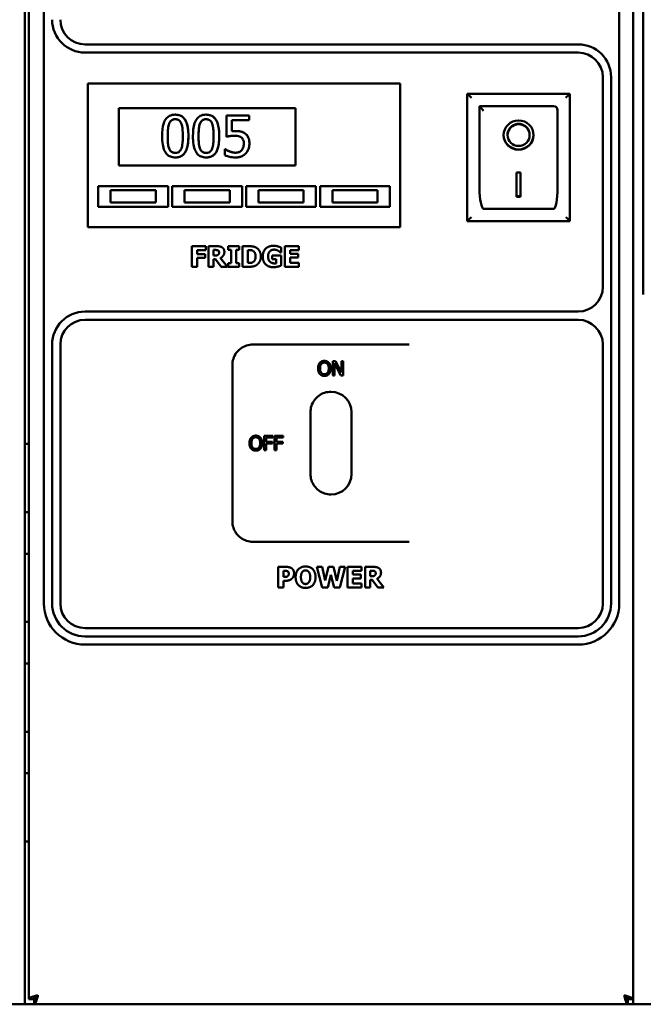
# Model space of a CAD drawing. Units: millimetres. Extents: x 65 to 53553, y -4385 to 4100.
# Drawn here: x 1373 to 1525, y 1402 to 1641 of the extents above; entities that cross this region are included whole.
import ezdxf

# ---------------------------------------------------------------- set-up
doc = ezdxf.new("R2010")
doc.units = ezdxf.units.MM
doc.header["$LTSCALE"] = 20
doc.layers.add('Visible (ISO)', color=7, linetype='Continuous', lineweight=50)

msp = doc.modelspace()

# ---------------------------------------------------------------- linework, layer by layer
at = {"layer": 'Visible (ISO)'}
for p, q in [((1374.068, 1401.789), (1374.068, 1868.789)), ((1522.061, 1868.789), (1522.061, 1401.789)), ((1375.061, 1865.589), (1375.061, 1403.06)), ((1378.711, 1847.289), (1378.711, 1499.289)), ((1518.711, 1499.289), (1518.711, 1847.289)), ((1518.711, 1499.289), (1518.711, 1847.289)), ((1524.547, 1580.418), (1524.547, 1661.311)), ((1508.71, 1635.289), (1388.71, 1635.289)), ((1508.711, 1635.289), (1508.71, 1635.289)), ((1388.71, 1633.289), (1508.71, 1633.289)), ((1514.71, 1627.289), (1514.71, 1576.289)), ((1516.71, 1499.289), (1516.71, 1627.289)), ((1516.711, 1627.289), (1516.711, 1499.289)), ((1465.41, 1625.789), (1389.41, 1625.789)), ((1465.411, 1625.789), (1465.41, 1625.789)), ((1465.411, 1590.789), (1465.411, 1625.789)), ((1389.41, 1623.789), (1389.41, 1592.789)), ((1465.41, 1592.789), (1465.41, 1623.789)), ((1506.71, 1623.289), (1481.71, 1623.289)), ((1481.71, 1592.289), (1481.71, 1623.289)), ((1506.71, 1623.289), (1506.711, 1623.289)), ((1506.711, 1623.289), (1506.711, 1592.289)), ((1396.91, 1605.789), (1396.91, 1619.789)), ((1396.91, 1619.789), (1439.91, 1619.789)), ((1396.91, 1605.789), (1396.91, 1619.789)), ((1439.91, 1619.789), (1439.91, 1605.789)), ((1502.709, 1620.289), (1484.709, 1620.289)), ((1484.71, 1600.386), (1484.709, 1620.269)), ((1502.71, 1620.289), (1502.709, 1620.289)), ((1503.71, 1619.289), (1503.71, 1600.388)), ((1410.67, 1618.189), (1410.67, 1618.189)), ((1418.174, 1618.189), (1418.174, 1618.189)), ((1428.652, 1617.986), (1423.165, 1617.986)), ((1423.165, 1617.986), (1423.165, 1612.832)), ((1424.454, 1614.145), (1424.454, 1616.811)), ((1424.454, 1616.811), (1428.652, 1616.811)), ((1424.454, 1616.811), (1424.454, 1614.145)), ((1428.652, 1616.811), (1428.652, 1617.986)), ((1428.652, 1617.986), (1428.652, 1617.986)), ((1428.652, 1617.986), (1428.652, 1616.811)), ((1428.652, 1616.811), (1428.652, 1616.811)), ((1423.166, 1612.832), (1423.165, 1612.832)), ((1425.362, 1614.202), (1425.362, 1614.202)), ((1491.516, 1613.213), (1491.516, 1613.311)), ((1496.901, 1613.205), (1496.902, 1613.303)), ((1422.849, 1609.761), (1422.752, 1609.761)), ((1422.752, 1609.761), (1422.752, 1608.343)), ((1422.85, 1609.761), (1422.849, 1609.761)), ((1410.67, 1607.775), (1410.67, 1607.775)), ((1418.174, 1607.775), (1418.174, 1607.775)), ((1423.928, 1609.226), (1423.927, 1609.226)), ((1425.37, 1607.775), (1425.37, 1607.775)), ((1439.91, 1605.789), (1396.91, 1605.789)), ((1493.709, 1604.114), (1494.709, 1604.114)), ((1493.71, 1598.23), (1493.709, 1604.114)), ((1493.71, 1598.328), (1493.709, 1604.114)), ((1494.709, 1604.114), (1494.71, 1598.23)), ((1391.91, 1600.789), (1408.91, 1600.789)), ((1391.91, 1595.789), (1391.91, 1600.789)), ((1391.91, 1595.789), (1391.91, 1600.789)), ((1408.91, 1600.789), (1408.91, 1595.789)), ((1409.91, 1600.789), (1426.91, 1600.789)), ((1409.91, 1595.789), (1409.91, 1600.789)), ((1409.91, 1595.789), (1409.91, 1600.789)), ((1426.91, 1600.789), (1426.91, 1595.789)), ((1427.91, 1600.789), (1444.91, 1600.789)), ((1427.91, 1595.789), (1427.91, 1600.789)), ((1427.91, 1595.789), (1427.91, 1600.789)), ((1444.91, 1600.789), (1444.91, 1595.789)), ((1445.91, 1600.789), (1462.91, 1600.789)), ((1445.91, 1595.789), (1445.91, 1600.789)), ((1445.91, 1595.789), (1445.91, 1600.789)), ((1462.91, 1600.789), (1462.91, 1595.789)), ((1405.909, 1599.789), (1394.909, 1599.789)), ((1394.909, 1599.789), (1394.909, 1596.789)), ((1405.91, 1599.789), (1405.909, 1599.789)), ((1405.909, 1596.789), (1405.909, 1599.789)), ((1405.91, 1599.789), (1405.91, 1596.789)), ((1423.909, 1599.789), (1412.909, 1599.789)), ((1412.909, 1599.789), (1412.909, 1596.789)), ((1423.91, 1599.789), (1423.909, 1599.789)), ((1423.909, 1596.789), (1423.909, 1599.789)), ((1423.91, 1599.789), (1423.91, 1596.789)), ((1441.909, 1599.789), (1430.909, 1599.789)), ((1430.909, 1599.789), (1430.909, 1596.789)), ((1441.91, 1599.789), (1441.909, 1599.789)), ((1441.909, 1596.789), (1441.909, 1599.789)), ((1441.91, 1599.789), (1441.91, 1596.789)), ((1459.909, 1599.789), (1448.909, 1599.789)), ((1448.909, 1599.789), (1448.909, 1596.789)), ((1459.91, 1599.789), (1459.909, 1599.789)), ((1459.909, 1596.789), (1459.909, 1599.789)), ((1459.91, 1599.789), (1459.91, 1596.789)), ((1494.71, 1598.328), (1493.71, 1598.328)), ((1493.71, 1598.23), (1493.71, 1598.328)), ((1494.71, 1598.23), (1493.71, 1598.23)), ((1408.91, 1595.789), (1391.91, 1595.789)), ((1394.909, 1596.789), (1405.909, 1596.789)), ((1405.91, 1596.789), (1405.909, 1596.789)), ((1426.91, 1595.789), (1409.91, 1595.789)), ((1412.909, 1596.789), (1423.909, 1596.789)), ((1423.91, 1596.789), (1423.909, 1596.789)), ((1444.91, 1595.789), (1427.91, 1595.789)), ((1430.909, 1596.789), (1441.909, 1596.789)), ((1441.91, 1596.789), (1441.909, 1596.789)), ((1462.91, 1595.789), (1445.91, 1595.789)), ((1448.909, 1596.789), (1459.909, 1596.789)), ((1459.91, 1596.789), (1459.909, 1596.789)), ((1502.71, 1595.289), (1485.71, 1595.289)), ((1389.41, 1590.789), (1465.41, 1590.789)), ((1465.411, 1590.789), (1465.41, 1590.789)), ((1481.71, 1592.289), (1506.71, 1592.289)), ((1506.71, 1592.289), (1506.711, 1592.289)), ((1414.729, 1586.191), (1414.729, 1581.191)), ((1418.076, 1586.191), (1414.729, 1586.191)), ((1418.076, 1586.191), (1418.076, 1585.239)), ((1418.076, 1586.191), (1418.076, 1586.191)), ((1418.076, 1585.239), (1418.076, 1586.191)), ((1418.724, 1586.191), (1418.724, 1581.191)), ((1420.734, 1586.191), (1418.724, 1586.191)), ((1420.734, 1586.191), (1420.734, 1586.191)), ((1423.514, 1586.191), (1423.514, 1585.32)), ((1426.204, 1586.191), (1423.514, 1586.191)), ((1426.204, 1586.191), (1426.204, 1585.32)), ((1426.204, 1586.191), (1426.204, 1586.191)), ((1426.204, 1585.32), (1426.204, 1586.191)), ((1427.039, 1586.191), (1427.039, 1581.191)), ((1428.586, 1586.191), (1427.039, 1586.191)), ((1428.587, 1586.191), (1428.586, 1586.191)), ((1434.567, 1586.289), (1434.567, 1586.289)), ((1436.399, 1585.847), (1436.398, 1585.847)), ((1436.398, 1584.672), (1436.398, 1585.847)), ((1436.399, 1585.847), (1436.399, 1584.672)), ((1440.746, 1586.191), (1437.367, 1586.191)), ((1437.367, 1586.191), (1437.367, 1581.191)), ((1440.746, 1586.191), (1440.746, 1585.239)), ((1440.746, 1586.191), (1440.746, 1586.191)), ((1440.746, 1585.239), (1440.746, 1586.191)), ((1415.977, 1585.239), (1415.977, 1584.295)), ((1415.977, 1584.295), (1415.977, 1585.239)), ((1415.977, 1585.239), (1418.076, 1585.239)), ((1417.91, 1584.295), (1415.977, 1584.295)), ((1415.977, 1583.343), (1415.977, 1581.191)), ((1415.977, 1583.343), (1417.91, 1583.343)), ((1415.977, 1581.191), (1415.977, 1583.343)), ((1417.91, 1584.295), (1417.91, 1583.343)), ((1417.91, 1584.295), (1417.91, 1584.295)), ((1417.91, 1583.343), (1417.91, 1584.295)), ((1417.91, 1583.343), (1417.91, 1583.343)), ((1418.076, 1585.239), (1418.076, 1585.239)), ((1419.972, 1585.272), (1419.972, 1583.926)), ((1419.972, 1583.926), (1419.972, 1585.272)), ((1419.972, 1585.272), (1420.394, 1585.272)), ((1420.333, 1583.926), (1419.972, 1583.926)), ((1421.662, 1583.319), (1423.343, 1581.191)), ((1421.662, 1583.319), (1421.662, 1583.319)), ((1423.343, 1581.191), (1421.662, 1583.319)), ((1423.514, 1585.32), (1424.231, 1585.32)), ((1424.231, 1585.32), (1424.231, 1582.063)), ((1425.487, 1585.32), (1425.487, 1582.063)), ((1425.487, 1585.32), (1426.204, 1585.32)), ((1425.487, 1582.063), (1425.487, 1585.32)), ((1426.204, 1585.32), (1426.204, 1585.32)), ((1428.295, 1585.26), (1428.295, 1582.127)), ((1428.295, 1582.127), (1428.295, 1585.26)), ((1428.295, 1585.26), (1428.319, 1585.26)), ((1434.235, 1583.939), (1434.235, 1583.003)), ((1436.419, 1583.939), (1434.235, 1583.939)), ((1436.285, 1584.672), (1436.398, 1584.672)), ((1436.399, 1584.672), (1436.398, 1584.672)), ((1436.419, 1583.939), (1436.419, 1581.475)), ((1436.419, 1583.939), (1436.419, 1583.939)), ((1436.419, 1581.475), (1436.419, 1583.939)), ((1438.615, 1585.239), (1438.615, 1584.36)), ((1438.615, 1585.239), (1440.746, 1585.239)), ((1438.615, 1584.36), (1438.615, 1585.239)), ((1440.58, 1584.36), (1438.615, 1584.36)), ((1438.615, 1583.408), (1438.615, 1582.144)), ((1438.615, 1583.408), (1440.58, 1583.408)), ((1438.615, 1582.144), (1438.615, 1583.408)), ((1440.58, 1584.36), (1440.58, 1583.408)), ((1440.58, 1584.36), (1440.58, 1584.36)), ((1440.58, 1583.408), (1440.58, 1584.36)), ((1440.58, 1583.408), (1440.58, 1583.408)), ((1440.746, 1585.239), (1440.746, 1585.239)), ((1414.729, 1581.191), (1415.977, 1581.191)), ((1415.977, 1581.191), (1415.977, 1581.191)), ((1418.724, 1581.191), (1419.972, 1581.191)), ((1419.972, 1583.027), (1419.972, 1581.191)), ((1419.972, 1583.027), (1420.426, 1583.027)), ((1419.972, 1581.191), (1419.972, 1583.027)), ((1419.972, 1581.191), (1419.972, 1581.191)), ((1420.426, 1583.027), (1421.816, 1581.191)), ((1421.816, 1581.191), (1423.343, 1581.191)), ((1423.343, 1581.191), (1423.343, 1581.191)), ((1423.514, 1582.063), (1423.514, 1581.191)), ((1424.231, 1582.063), (1423.514, 1582.063)), ((1423.514, 1581.191), (1426.204, 1581.191)), ((1426.204, 1582.063), (1425.487, 1582.063)), ((1426.204, 1582.063), (1426.204, 1581.191)), ((1426.204, 1582.063), (1426.204, 1582.063)), ((1426.204, 1581.191), (1426.204, 1582.063)), ((1426.204, 1581.191), (1426.204, 1581.191)), ((1427.039, 1581.191), (1428.603, 1581.191)), ((1428.319, 1582.127), (1428.295, 1582.127)), ((1428.603, 1581.191), (1428.603, 1581.191)), ((1434.235, 1583.003), (1435.203, 1583.003)), ((1434.531, 1581.086), (1434.531, 1581.086)), ((1435.203, 1583.003), (1435.203, 1582.018)), ((1436.419, 1581.475), (1436.419, 1581.475)), ((1437.367, 1581.191), (1440.746, 1581.191)), ((1440.746, 1582.144), (1438.615, 1582.144)), ((1440.746, 1582.144), (1440.746, 1581.191)), ((1440.746, 1582.144), (1440.746, 1582.144)), ((1440.746, 1581.191), (1440.746, 1582.144)), ((1440.746, 1581.191), (1440.746, 1581.191)), ((1524.557, 1574.421), (1524.547, 1580.416)), ((1508.71, 1570.289), (1388.71, 1570.289)), ((1388.71, 1568.289), (1508.71, 1568.289)), ((1380.71, 1562.289), (1380.71, 1499.289)), ((1382.71, 1499.289), (1382.71, 1562.289)), ((1382.711, 1562.289), (1382.711, 1499.289)), ((1467.56, 1562.289), (1429.56, 1562.289)), ((1467.561, 1562.289), (1467.56, 1562.289)), ((1514.71, 1562.289), (1514.71, 1499.289)), ((1424.56, 1557.289), (1424.56, 1519.289)), ((1445.825, 1557.815), (1445.825, 1557.815)), ((1446.954, 1557.886), (1446.954, 1557.886)), ((1449.01, 1558.215), (1449.671, 1558.215)), ((1449.01, 1554.715), (1449.01, 1558.215)), ((1449.01, 1554.715), (1449.01, 1558.215)), ((1449.444, 1557.733), (1449.444, 1554.715)), ((1449.444, 1557.733), (1449.444, 1557.733)), ((1450.993, 1554.715), (1449.444, 1557.733)), ((1450.993, 1554.715), (1449.444, 1557.733)), ((1449.671, 1558.215), (1451.081, 1555.444)), ((1451.081, 1558.215), (1451.515, 1558.215)), ((1451.081, 1555.444), (1451.081, 1558.215)), ((1451.081, 1555.444), (1451.081, 1558.215)), ((1451.515, 1558.215), (1451.515, 1554.715)), ((1446.954, 1555.044), (1446.954, 1555.044)), ((1449.444, 1554.715), (1449.01, 1554.715)), ((1451.515, 1554.715), (1450.993, 1554.715)), ((1451.081, 1555.444), (1451.081, 1555.444)), ((1448.559, 1550.789), (1448.557, 1550.789)), ((1443.557, 1545.789), (1443.557, 1530.789)), ((1453.559, 1545.789), (1453.559, 1530.789)), ((1432.32, 1540.039), (1434.413, 1540.039)), ((1432.32, 1536.539), (1432.32, 1540.039)), ((1432.32, 1536.539), (1432.32, 1540.039)), ((1434.413, 1540.039), (1434.413, 1539.625)), ((1434.83, 1540.039), (1436.923, 1540.039)), ((1434.83, 1536.539), (1434.83, 1540.039)), ((1434.83, 1536.539), (1434.83, 1540.039)), ((1436.923, 1540.039), (1436.923, 1539.625)), ((1374.068, 1538.089), (1375.061, 1538.089)), ((1429.135, 1539.639), (1429.135, 1539.639)), ((1430.264, 1539.71), (1430.264, 1539.71)), ((1432.785, 1539.625), (1432.785, 1538.638)), ((1434.413, 1539.625), (1432.785, 1539.625)), ((1432.785, 1538.638), (1434.345, 1538.638)), ((1432.785, 1538.223), (1432.785, 1536.539)), ((1434.345, 1538.223), (1432.785, 1538.223)), ((1434.345, 1538.638), (1434.345, 1538.223)), ((1435.295, 1539.625), (1435.295, 1538.638)), ((1436.923, 1539.625), (1435.295, 1539.625)), ((1435.295, 1538.638), (1436.855, 1538.638)), ((1435.295, 1538.223), (1435.295, 1536.539)), ((1436.855, 1538.223), (1435.295, 1538.223)), ((1436.855, 1538.638), (1436.855, 1538.223)), ((1430.264, 1536.868), (1430.264, 1536.868)), ((1432.785, 1536.539), (1432.32, 1536.539)), ((1435.295, 1536.539), (1434.83, 1536.539)), ((1448.559, 1525.789), (1448.557, 1525.789)), ((1375.061, 1521.489), (1374.068, 1521.489)), ((1429.56, 1514.289), (1467.56, 1514.289)), ((1467.56, 1514.289), (1467.561, 1514.289)), ((1374.068, 1511.389), (1375.061, 1511.389)), ((1435.729, 1508.183), (1435.729, 1503.183)), ((1437.67, 1508.183), (1435.729, 1508.183)), ((1436.985, 1507.251), (1436.985, 1505.752)), ((1436.985, 1505.752), (1436.985, 1507.251)), ((1436.985, 1507.251), (1437.163, 1507.251)), ((1437.67, 1508.183), (1437.67, 1508.183)), ((1441.596, 1506.968), (1441.596, 1506.968)), ((1442.374, 1508.289), (1442.374, 1508.289)), ((1445.125, 1508.183), (1446.39, 1503.183)), ((1446.43, 1508.183), (1445.125, 1508.183)), ((1446.43, 1508.183), (1447.119, 1504.837)), ((1446.43, 1508.183), (1446.43, 1508.183)), ((1447.119, 1504.837), (1446.43, 1508.183)), ((1447.954, 1508.183), (1447.119, 1504.837)), ((1449.202, 1508.183), (1447.954, 1508.183)), ((1449.202, 1508.183), (1449.996, 1504.833)), ((1449.202, 1508.183), (1449.202, 1508.183)), ((1449.996, 1504.832), (1449.202, 1508.183)), ((1450.717, 1508.183), (1449.996, 1504.832)), ((1451.989, 1508.183), (1450.717, 1508.183)), ((1451.989, 1508.183), (1450.725, 1503.183)), ((1450.725, 1503.183), (1451.989, 1508.183)), ((1451.989, 1508.183), (1451.989, 1508.183)), ((1455.988, 1508.183), (1452.609, 1508.183)), ((1452.609, 1508.183), (1452.609, 1503.183)), ((1453.857, 1507.231), (1453.857, 1506.352)), ((1453.857, 1507.231), (1455.988, 1507.231)), ((1453.857, 1506.352), (1453.857, 1507.231)), ((1455.988, 1508.183), (1455.988, 1507.231)), ((1455.988, 1508.183), (1455.988, 1508.183)), ((1455.988, 1507.231), (1455.988, 1508.183)), ((1455.988, 1507.231), (1455.988, 1507.231)), ((1456.839, 1508.183), (1456.839, 1503.183)), ((1458.849, 1508.183), (1456.839, 1508.183)), ((1458.087, 1507.264), (1458.087, 1505.918)), ((1458.087, 1505.918), (1458.087, 1507.264)), ((1458.087, 1507.264), (1458.509, 1507.264)), ((1458.849, 1508.183), (1458.849, 1508.183)), ((1437.074, 1505.752), (1436.985, 1505.752)), ((1436.985, 1504.82), (1436.985, 1503.183)), ((1436.985, 1504.82), (1437.642, 1504.82)), ((1436.985, 1503.183), (1436.985, 1504.82)), ((1437.642, 1504.82), (1437.642, 1504.82)), ((1439.145, 1505.416), (1439.145, 1505.416)), ((1448.545, 1506.275), (1447.771, 1503.183)), ((1447.771, 1503.183), (1448.545, 1506.275)), ((1448.545, 1506.275), (1449.347, 1503.183)), ((1455.822, 1506.352), (1453.857, 1506.352)), ((1453.857, 1505.4), (1453.857, 1504.136)), ((1453.857, 1505.4), (1455.822, 1505.4)), ((1453.857, 1504.136), (1453.857, 1505.4)), ((1455.988, 1504.136), (1453.857, 1504.136)), ((1455.822, 1506.352), (1455.822, 1505.4)), ((1455.822, 1506.352), (1455.822, 1506.352)), ((1455.822, 1505.4), (1455.822, 1506.352)), ((1455.822, 1505.4), (1455.822, 1505.4)), ((1455.988, 1504.136), (1455.988, 1503.183)), ((1455.988, 1504.136), (1455.988, 1504.136)), ((1455.988, 1503.183), (1455.988, 1504.136)), ((1458.448, 1505.918), (1458.087, 1505.918)), ((1458.087, 1505.019), (1458.087, 1503.183)), ((1458.087, 1505.019), (1458.541, 1505.019)), ((1458.087, 1503.183), (1458.087, 1505.019)), ((1458.541, 1505.019), (1459.931, 1503.183)), ((1459.777, 1505.311), (1461.458, 1503.183)), ((1459.777, 1505.311), (1459.777, 1505.311)), ((1461.458, 1503.183), (1459.777, 1505.311)), ((1435.729, 1503.183), (1436.985, 1503.183)), ((1436.985, 1503.183), (1436.985, 1503.183)), ((1442.374, 1503.078), (1442.374, 1503.078)), ((1446.39, 1503.183), (1447.771, 1503.183)), ((1447.771, 1503.183), (1447.771, 1503.183)), ((1449.347, 1503.183), (1450.725, 1503.183)), ((1450.725, 1503.183), (1450.725, 1503.183)), ((1452.609, 1503.183), (1455.988, 1503.183)), ((1455.988, 1503.183), (1455.988, 1503.183)), ((1456.839, 1503.183), (1458.087, 1503.183)), ((1458.087, 1503.183), (1458.087, 1503.183)), ((1459.931, 1503.183), (1461.458, 1503.183)), ((1461.458, 1503.183), (1461.458, 1503.183)), ((1375.061, 1494.789), (1374.068, 1494.789)), ((1508.71, 1493.289), (1388.71, 1493.289)), ((1388.71, 1491.289), (1508.71, 1491.289)), ((1508.711, 1491.289), (1508.71, 1491.289)), ((1388.711, 1489.289), (1508.711, 1489.289)), ((1508.711, 1489.289), (1508.711, 1489.289)), ((1374.068, 1484.689), (1375.061, 1484.689)), ((1375.061, 1468.089), (1374.068, 1468.089)), ((1374.068, 1457.989), (1375.061, 1457.989)), ((1375.061, 1441.389), (1374.068, 1441.389)), ((815.247, 1401.789), (2238.847, 1401.789)), ((1376.261, 1403.059), (1375.061, 1403.059)), ((1376.261, 1403.059), (1376.268, 1403.059)), ((1376.556, 1403.059), (1376.268, 1403.059)), ((1376.332, 1402.989), (1376.332, 1401.789)), ((1520.567, 1403.059), (1520.861, 1403.059)), ((1520.791, 1402.989), (1520.797, 1402.989)), ((1520.791, 1402.989), (1520.791, 1401.789)), ((1520.797, 1402.989), (1520.797, 1401.789)), ((1520.861, 1403.059), (1522.061, 1403.059))]:
    msp.add_line(p, q, dxfattribs=at)
for centre, radius, start, end in [((1388.71, 1641.289), 8, 180, 270), ((1388.71, 1641.289), 6, 180, 270), ((1388.711, 1641.289), 6, 180, 270), ((1508.71, 1627.289), 8, 0, 90), ((1508.711, 1627.289), 8, 0, 90), ((1508.71, 1627.289), 6, 0, 90), ((1502.71, 1619.289), 1, 0, 90), ((1525.547, 1580.418), 1, 180, 180.10091), ((1508.71, 1576.289), 6, 270, 0), ((1388.71, 1562.289), 8, 90, 180), ((1388.71, 1562.289), 6, 90, 180), ((1388.711, 1562.289), 6, 90, 180), ((1508.71, 1562.289), 6, 0, 90), ((1448.559, 1545.789), 5, 0, 90), ((1448.559, 1530.789), 5, 270, 0), ((1388.711, 1499.289), 10, 180, 270), ((1388.71, 1499.289), 8, 180, 270), ((1388.71, 1499.289), 6, 180, 270), ((1388.711, 1499.289), 6, 180, 270), ((1508.71, 1499.289), 6, 270, 0), ((1508.71, 1499.289), 8, 270, 0), ((1508.711, 1499.289), 8, 270, 0), ((1508.711, 1499.289), 10, 270, 0), ((1508.711, 1499.289), 10, 270, 0)]:
    msp.add_arc(centre, radius, start, end, dxfattribs=at)
for centre, major_axis, ratio, start_param, end_param in [((1389.41, 1623.789), (0, 2), 0.0003106, 0, 1.5707963), ((1465.41, 1623.789), (0, 2), 0.0003106, 0, 1.5707963), ((1482.71, 1622.289), (1, -1), 0.0001553, 3.1417479, 4.7122337), ((1505.71, 1622.289), (-1, -1), 0.0001553, 3.1417479, 4.7125443), ((1485.709, 1619.289), (0.995, -0.995), 0.0991733, 3.2401321, 4.8109284), ((1484.709, 1619.289), (0, 1), 0.0003106, 0, 0.1973956), ((1494.209, 1613.307), (2.693, -0.004), 0.9805806, 0, 3.1415927), ((1494.209, 1613.307), (3.64, -0.006), 0.9805806, 3.1553292, 6.2694488), ((1485.71, 1600.388), (0, -5.099), 0.1961161, 4.7127057, 6.2831853), ((1502.71, 1600.388), (0, -5.099), 0.1961161, 0, 1.5707963), ((1389.41, 1592.789), (0, -2), 0.0003106, 4.712389, 6.2831853), ((1465.41, 1592.789), (0, -2), 0.0003106, 4.712389, 6.2831853), ((1482.71, 1593.289), (1, 1), 0.0001553, 1.5709516, 3.1414374), ((1505.71, 1593.289), (1, -1), 0.0001553, 4.7122337, 6.28303)]:
    msp.add_ellipse(centre, major_axis=major_axis, ratio=ratio, start_param=start_param, end_param=end_param, dxfattribs=at)
for major_axis in [(-3.64, 0.006), (2.693, -0.004)]:
    msp.add_ellipse((1494.209, 1613.209), major_axis=major_axis, ratio=0.9805806, dxfattribs=at)
for points, degree, knots in [([(1410.67, 1618.189), (1410.411, 1618.189), (1410.153, 1618.165), (1409.67, 1618.059), (1409.449, 1617.981), (1408.945, 1617.719), (1408.694, 1617.512), (1408.237, 1616.964), (1408.028, 1616.587), (1407.563, 1615.183), (1407.469, 1614.069), (1407.469, 1612.978)], 3, [-0.90309676, -0.90309676, -0.90309676, -0.90309676, -0.77990352, -0.77990352, -0.66737248, -0.66737248, -0.50891277, -0.50891277, -0.32717442, -0.32717442, 0, 0, 0, 0]), ([(1409.178, 1616.025), (1409.23, 1616.154), (1409.292, 1616.28), (1409.434, 1616.503), (1409.511, 1616.601), (1409.752, 1616.837), (1409.903, 1616.918), (1410.23, 1617.048), (1410.451, 1617.078), (1410.67, 1617.078)], 3, [-0.15540917, -0.15540917, -0.15540917, -0.15540917, -0.1292212, -0.1292212, -0.10564725, -0.10564725, -0.06565855, -0.06565855, 0, 0, 0, 0]), ([(1410.67, 1617.078), (1410.111, 1617.078), (1409.389, 1616.552), (1409.179, 1616.025)], 2, [0.0002777, 0.0002777, 0.0002777, 1, 2, 2, 2]), ([(1413.862, 1612.986), (1413.862, 1613.667), (1413.823, 1614.383), (1413.619, 1615.579), (1413.476, 1616.12), (1413.061, 1616.983), (1412.857, 1617.252), (1412.423, 1617.681), (1412.156, 1617.856), (1411.479, 1618.13), (1411.075, 1618.189), (1410.67, 1618.189)], 3, [-0.54804575, -0.54804575, -0.54804575, -0.54804575, -0.41112549, -0.41112549, -0.30436458, -0.30436458, -0.21921236, -0.21921236, -0.12150652, -0.12150652, 0, 0, 0, 0]), ([(1410.67, 1617.078), (1410.792, 1617.078), (1410.916, 1617.069), (1411.145, 1617.025), (1411.251, 1616.994), (1411.446, 1616.907), (1411.601, 1616.824), (1411.927, 1616.479), (1412.047, 1616.265), (1412.136, 1616.041)], 3, [-0.30169649, -0.30169649, -0.30169649, -0.30169649, -0.21801562, -0.21801562, -0.14255926, -0.14255926, -0.07225457, -0.07225457, 0, 0, 0, 0]), ([(1418.174, 1618.189), (1417.916, 1618.189), (1417.657, 1618.165), (1417.174, 1618.059), (1416.953, 1617.981), (1416.449, 1617.719), (1416.198, 1617.512), (1415.742, 1616.964), (1415.532, 1616.587), (1415.067, 1615.183), (1414.973, 1614.069), (1414.973, 1612.978)], 3, [-0.90309676, -0.90309676, -0.90309676, -0.90309676, -0.77990352, -0.77990352, -0.66737248, -0.66737248, -0.50891277, -0.50891277, -0.32717442, -0.32717442, 0, 0, 0, 0]), ([(1416.683, 1616.025), (1416.734, 1616.154), (1416.796, 1616.28), (1416.938, 1616.503), (1417.015, 1616.601), (1417.257, 1616.837), (1417.407, 1616.918), (1417.734, 1617.048), (1417.955, 1617.078), (1418.174, 1617.078)], 3, [-0.15540917, -0.15540917, -0.15540917, -0.15540917, -0.1292212, -0.1292212, -0.10564725, -0.10564725, -0.06565855, -0.06565855, 0, 0, 0, 0]), ([(1418.174, 1617.078), (1417.615, 1617.078), (1416.894, 1616.552), (1416.683, 1616.025)], 2, [0.0002777, 0.0002777, 0.0002777, 1, 2, 2, 2]), ([(1421.366, 1612.986), (1421.366, 1613.667), (1421.327, 1614.383), (1421.123, 1615.579), (1420.98, 1616.12), (1420.565, 1616.983), (1420.361, 1617.252), (1419.928, 1617.681), (1419.66, 1617.856), (1418.983, 1618.13), (1418.579, 1618.189), (1418.174, 1618.189)], 3, [-0.54804575, -0.54804575, -0.54804575, -0.54804575, -0.41112549, -0.41112549, -0.30436458, -0.30436458, -0.21921236, -0.21921236, -0.12150652, -0.12150652, 0, 0, 0, 0]), ([(1418.174, 1617.078), (1418.296, 1617.078), (1418.42, 1617.069), (1418.649, 1617.025), (1418.755, 1616.994), (1418.95, 1616.907), (1419.105, 1616.824), (1419.431, 1616.479), (1419.552, 1616.265), (1419.64, 1616.041)], 3, [-0.30169649, -0.30169649, -0.30169649, -0.30169649, -0.21801562, -0.21801562, -0.14255926, -0.14255926, -0.07225457, -0.07225457, 0, 0, 0, 0]), ([(1408.83, 1612.978), (1408.83, 1613.968), (1408.885, 1614.554), (1408.947, 1615.186), (1409.025, 1615.639), (1409.178, 1616.025)], 3, [-0.19108462, -0.19108462, -0.19108462, -0.19108462, -0.12469348, -0.12469348, 0, 0, 0, 0]), ([(1412.136, 1616.041), (1412.328, 1615.558), (1412.393, 1615.023), (1412.482, 1614.195), (1412.501, 1613.566), (1412.501, 1612.986)], 3, [-0.24919172, -0.24919172, -0.24919172, -0.24919172, -0.17383521, -0.17383521, 0, 0, 0, 0]), ([(1416.334, 1612.978), (1416.334, 1613.968), (1416.389, 1614.554), (1416.451, 1615.186), (1416.529, 1615.639), (1416.683, 1616.025)], 3, [-0.19108462, -0.19108462, -0.19108462, -0.19108462, -0.12469348, -0.12469348, 0, 0, 0, 0]), ([(1419.64, 1616.041), (1419.832, 1615.558), (1419.897, 1615.023), (1419.986, 1614.195), (1420.005, 1613.566), (1420.005, 1612.986)], 3, [-0.24919172, -0.24919172, -0.24919172, -0.24919172, -0.17383521, -0.17383521, 0, 0, 0, 0]), ([(1407.469, 1612.978), (1407.469, 1612.296), (1407.508, 1611.577), (1407.71, 1610.381), (1407.851, 1609.84), (1408.254, 1608.999), (1408.453, 1608.727), (1408.9, 1608.285), (1409.168, 1608.11), (1409.851, 1607.835), (1410.26, 1607.775), (1410.67, 1607.775)], 3, [-0.58453731, -0.58453731, -0.58453731, -0.58453731, -0.43059206, -0.43059206, -0.3113057, -0.3113057, -0.22079762, -0.22079762, -0.12289544, -0.12289544, 0, 0, 0, 0]), ([(1409.17, 1609.963), (1408.969, 1610.49), (1408.915, 1610.997), (1408.844, 1611.777), (1408.83, 1612.421), (1408.83, 1612.978)], 3, [-0.23355585, -0.23355585, -0.23355585, -0.23355585, -0.166973, -0.166973, 0, 0, 0, 0]), ([(1410.67, 1607.775), (1410.924, 1607.775), (1411.179, 1607.798), (1411.655, 1607.904), (1411.874, 1607.98), (1412.375, 1608.24), (1412.627, 1608.447), (1413.086, 1608.996), (1413.297, 1609.375), (1413.767, 1610.781), (1413.862, 1611.894), (1413.862, 1612.986)], 3, [-0.89717872, -0.89717872, -0.89717872, -0.89717872, -0.77670037, -0.77670037, -0.6664118, -0.6664118, -0.50918772, -0.50918772, -0.32748764, -0.32748764, 0, 0, 0, 0]), ([(1412.501, 1612.986), (1412.501, 1612.034), (1412.45, 1611.477), (1412.376, 1610.784), (1412.296, 1610.325), (1412.144, 1609.939)], 3, [-0.21010923, -0.21010923, -0.21010923, -0.21010923, -0.12456141, -0.12456141, 0, 0, 0, 0]), ([(1414.973, 1612.978), (1414.973, 1612.296), (1415.012, 1611.577), (1415.214, 1610.381), (1415.355, 1609.84), (1415.758, 1608.999), (1415.957, 1608.727), (1416.404, 1608.285), (1416.672, 1608.11), (1417.355, 1607.835), (1417.764, 1607.775), (1418.174, 1607.775)], 3, [-0.58453731, -0.58453731, -0.58453731, -0.58453731, -0.43059206, -0.43059206, -0.3113057, -0.3113057, -0.22079762, -0.22079762, -0.12289544, -0.12289544, 0, 0, 0, 0]), ([(1416.674, 1609.963), (1416.473, 1610.49), (1416.419, 1610.997), (1416.348, 1611.777), (1416.334, 1612.421), (1416.334, 1612.978)], 3, [-0.23355585, -0.23355585, -0.23355585, -0.23355585, -0.166973, -0.166973, 0, 0, 0, 0]), ([(1418.174, 1607.775), (1418.428, 1607.775), (1418.683, 1607.798), (1419.159, 1607.904), (1419.378, 1607.98), (1419.879, 1608.24), (1420.131, 1608.447), (1420.59, 1608.996), (1420.802, 1609.375), (1421.271, 1610.781), (1421.366, 1611.894), (1421.366, 1612.986)], 3, [-0.89717872, -0.89717872, -0.89717872, -0.89717872, -0.77670037, -0.77670037, -0.6664118, -0.6664118, -0.50918772, -0.50918772, -0.32748764, -0.32748764, 0, 0, 0, 0]), ([(1420.005, 1612.986), (1420.005, 1612.034), (1419.954, 1611.477), (1419.88, 1610.784), (1419.8, 1610.325), (1419.648, 1609.939)], 3, [-0.21010923, -0.21010923, -0.21010923, -0.21010923, -0.12456141, -0.12456141, 0, 0, 0, 0]), ([(1423.165, 1612.832), (1423.437, 1612.892), (1423.774, 1612.948), (1424.19, 1613.013), (1424.597, 1613.075), (1425.143, 1613.075)], 3, [-0.46923425, -0.46923425, -0.46923425, -0.46923425, -0.16361747, -0.16361747, 0, 0, 0, 0]), ([(1425.143, 1613.075), (1424.592, 1613.075), (1423.498, 1612.905), (1423.166, 1612.832)], 2, [0.0002818, 0.0002818, 0.0002818, 1, 2, 2, 2]), ([(1425.362, 1614.202), (1425.22, 1614.202), (1425.074, 1614.197), (1424.864, 1614.186), (1424.691, 1614.177), (1424.454, 1614.145)], 3, [-0.21962995, -0.21962995, -0.21962995, -0.21962995, -0.07173691, -0.07173691, 0, 0, 0, 0]), ([(1425.143, 1613.075), (1425.55, 1613.075), (1425.965, 1613.025), (1426.469, 1612.836), (1426.635, 1612.742), (1426.78, 1612.613)], 3, [-0.16154483, -0.16154483, -0.16154483, -0.16154483, -0.05799732, -0.05799732, 0, 0, 0, 0]), ([(1427.679, 1613.578), (1427.524, 1613.697), (1427.358, 1613.802), (1427.016, 1613.97), (1426.842, 1614.033), (1426.488, 1614.117), (1426.096, 1614.202), (1425.362, 1614.202)], 3, [-0.68846518, -0.68846518, -0.68846518, -0.68846518, -0.44774387, -0.44774387, -0.2204116, -0.2204116, 0, 0, 0, 0]), ([(1426.78, 1612.613), (1426.873, 1612.536), (1426.956, 1612.449), (1427.124, 1612.221), (1427.179, 1612.101), (1427.312, 1611.78), (1427.347, 1611.476), (1427.347, 1611.171)], 3, [-0.13596993, -0.13596993, -0.13596993, -0.13596993, -0.11706281, -0.11706281, -0.09164863, -0.09164863, 0, 0, 0, 0]), ([(1428.708, 1611.163), (1428.708, 1611.48), (1428.684, 1611.811), (1428.564, 1612.344), (1428.484, 1612.585), (1428.164, 1613.132), (1427.946, 1613.376), (1427.679, 1613.578)], 3, [-0.31510376, -0.31510376, -0.31510376, -0.31510376, -0.19018356, -0.19018356, -0.10024482, -0.10024482, 0, 0, 0, 0]), ([(1410.67, 1608.886), (1410.541, 1608.886), (1410.411, 1608.896), (1410.171, 1608.943), (1410.06, 1608.977), (1409.873, 1609.064), (1409.711, 1609.15), (1409.376, 1609.516), (1409.257, 1609.733), (1409.17, 1609.963)], 3, [-0.35044586, -0.35044586, -0.35044586, -0.35044586, -0.24417986, -0.24417986, -0.14873205, -0.14873205, -0.07369472, -0.07369472, 0, 0, 0, 0]), ([(1409.171, 1609.963), (1409.365, 1609.445), (1410.086, 1608.886), (1410.67, 1608.886)], 2, [0, 0, 0, 1, 1.9997339, 1.9997339, 1.9997339]), ([(1412.144, 1609.939), (1412.095, 1609.81), (1412.035, 1609.685), (1411.896, 1609.462), (1411.82, 1609.364), (1411.582, 1609.13), (1411.432, 1609.048), (1411.104, 1608.916), (1410.886, 1608.886), (1410.67, 1608.886)], 3, [-0.15749088, -0.15749088, -0.15749088, -0.15749088, -0.13040138, -0.13040138, -0.10598053, -0.10598053, -0.06501165, -0.06501165, 0, 0, 0, 0]), ([(1418.174, 1608.886), (1418.045, 1608.886), (1417.915, 1608.896), (1417.675, 1608.943), (1417.564, 1608.977), (1417.377, 1609.064), (1417.215, 1609.15), (1416.88, 1609.516), (1416.761, 1609.733), (1416.674, 1609.963)], 3, [-0.35044586, -0.35044586, -0.35044586, -0.35044586, -0.24417986, -0.24417986, -0.14873205, -0.14873205, -0.07369472, -0.07369472, 0, 0, 0, 0]), ([(1416.675, 1609.963), (1416.869, 1609.445), (1417.59, 1608.886), (1418.174, 1608.886)], 2, [0, 0, 0, 1, 1.9997339, 1.9997339, 1.9997339]), ([(1419.648, 1609.939), (1419.599, 1609.81), (1419.539, 1609.685), (1419.4, 1609.462), (1419.324, 1609.364), (1419.086, 1609.13), (1418.936, 1609.048), (1418.608, 1608.916), (1418.39, 1608.886), (1418.174, 1608.886)], 3, [-0.15749088, -0.15749088, -0.15749088, -0.15749088, -0.13040138, -0.13040138, -0.10598053, -0.10598053, -0.06501165, -0.06501165, 0, 0, 0, 0]), ([(1423.927, 1609.226), (1423.712, 1609.306), (1423.496, 1609.397), (1423.211, 1609.542), (1423.001, 1609.649), (1422.849, 1609.761)], 3, [-0.20171738, -0.20171738, -0.20171738, -0.20171738, -0.05645319, -0.05645319, 0, 0, 0, 0]), ([(1426.836, 1609.542), (1426.747, 1609.439), (1426.646, 1609.347), (1426.424, 1609.191), (1426.306, 1609.128), (1426.047, 1609.029), (1425.774, 1608.934), (1425.394, 1608.934)], 3, [-0.33159653, -0.33159653, -0.33159653, -0.33159653, -0.22209691, -0.22209691, -0.1140672, -0.1140672, 0, 0, 0, 0]), ([(1427.347, 1611.171), (1427.347, 1610.685), (1427.267, 1610.387), (1427.128, 1609.973), (1427.006, 1609.744), (1426.836, 1609.542)], 3, [-0.13104581, -0.13104581, -0.13104581, -0.13104581, -0.07896365, -0.07896365, 0, 0, 0, 0]), ([(1427.825, 1608.756), (1428.114, 1609.068), (1428.328, 1609.428), (1428.578, 1610.093), (1428.708, 1610.536), (1428.708, 1611.163)], 3, [-0.46866184, -0.46866184, -0.46866184, -0.46866184, -0.18808719, -0.18808719, 0, 0, 0, 0]), ([(1422.752, 1608.343), (1423.13, 1608.157), (1423.549, 1608.026), (1424.219, 1607.875), (1424.717, 1607.775), (1425.37, 1607.775)], 3, [-0.50506475, -0.50506475, -0.50506475, -0.50506475, -0.19572473, -0.19572473, 0, 0, 0, 0]), ([(1425.394, 1608.934), (1425.147, 1608.934), (1424.893, 1608.955), (1424.407, 1609.069), (1424.165, 1609.143), (1423.927, 1609.226)], 3, [-0.1497301, -0.1497301, -0.1497301, -0.1497301, -0.07564082, -0.07564082, 0, 0, 0, 0]), ([(1423.928, 1609.226), (1424.325, 1609.088), (1424.981, 1608.934), (1425.394, 1608.934)], 2, [0, 0, 0, 1, 1.9996243, 1.9996243, 1.9996243]), ([(1425.37, 1607.775), (1425.652, 1607.775), (1425.933, 1607.801), (1426.391, 1607.901), (1426.65, 1607.972), (1427.28, 1608.277), (1427.575, 1608.487), (1427.825, 1608.756)], 3, [-0.36182708, -0.36182708, -0.36182708, -0.36182708, -0.21005116, -0.21005116, -0.11007669, -0.11007669, 0, 0, 0, 0]), ([(1433.25, 1583.716), (1433.25, 1582.841), (1434.129, 1582.006), (1434.887, 1582.006)], 2, [0, 0, 0, 1, 1.999959, 1.999959, 1.999959]), ([(1434.737, 1585.357), (1434.417, 1585.357), (1433.886, 1585.154), (1433.68, 1584.948)], 2, [0.000097, 0.000097, 0.000097, 1, 2, 2, 2]), ([(1424.56, 1557.289), (1424.56, 1557.812), (1424.643, 1558.336), (1424.966, 1559.332), (1425.207, 1559.804), (1425.822, 1560.651), (1426.197, 1561.026), (1427.044, 1561.642), (1427.517, 1561.882), (1428.513, 1562.206), (1429.036, 1562.289), (1429.56, 1562.289)], 3, [3.1415927, 3.1415927, 3.1415927, 3.1415927, 3.4557519, 3.4557519, 3.7699112, 3.7699112, 4.0840704, 4.0840704, 4.3982297, 4.3982297, 4.712389, 4.712389, 4.712389, 4.712389]), ([(1445.825, 1557.815), (1446.029, 1558.048), (1446.599, 1558.289), (1446.951, 1558.289)], 2, [0, 0, 0, 1, 1.9997792, 1.9997792, 1.9997792]), ([(1446.951, 1554.641), (1446.596, 1554.641), (1446.029, 1554.882), (1445.822, 1555.118)], 2, [0.000219, 0.000219, 0.000219, 1, 2, 2, 2]), ([(1443.557, 1545.789), (1443.557, 1546.312), (1443.64, 1546.836), (1443.963, 1547.832), (1444.204, 1548.304), (1444.819, 1549.151), (1445.194, 1549.526), (1446.041, 1550.142), (1446.514, 1550.382), (1447.51, 1550.706), (1448.033, 1550.789), (1448.557, 1550.789)], 3, [3.1415927, 3.1415927, 3.1415927, 3.1415927, 3.4557519, 3.4557519, 3.7699112, 3.7699112, 4.0840705, 4.0840705, 4.3982298, 4.3982298, 4.712389, 4.712389, 4.712389, 4.712389]), ([(1429.135, 1539.639), (1429.339, 1539.871), (1429.909, 1540.112), (1430.261, 1540.112)], 2, [0, 0, 0, 1, 1.9997792, 1.9997792, 1.9997792]), ([(1430.261, 1536.465), (1429.906, 1536.465), (1429.339, 1536.706), (1429.132, 1536.941)], 2, [0.000219, 0.000219, 0.000219, 1, 2, 2, 2]), ([(1448.557, 1525.789), (1448.033, 1525.789), (1447.51, 1525.872), (1446.514, 1526.195), (1446.041, 1526.436), (1445.194, 1527.051), (1444.819, 1527.426), (1444.204, 1528.273), (1443.963, 1528.746), (1443.64, 1529.742), (1443.557, 1530.265), (1443.557, 1530.789)], 3, [1.5707964, 1.5707964, 1.5707964, 1.5707964, 1.8849556, 1.8849556, 2.1991149, 2.1991149, 2.5132741, 2.5132741, 2.8274334, 2.8274334, 3.1415927, 3.1415927, 3.1415927, 3.1415927]), ([(1429.56, 1514.289), (1429.036, 1514.289), (1428.513, 1514.372), (1427.517, 1514.695), (1427.044, 1514.936), (1426.197, 1515.551), (1425.822, 1515.926), (1425.207, 1516.773), (1424.966, 1517.246), (1424.643, 1518.242), (1424.56, 1518.765), (1424.56, 1519.289)], 3, [1.5707963, 1.5707963, 1.5707963, 1.5707963, 1.8849556, 1.8849556, 2.1991149, 2.1991149, 2.5132741, 2.5132741, 2.8274334, 2.8274334, 3.1415927, 3.1415927, 3.1415927, 3.1415927]), ([(1442.378, 1507.345), (1442.147, 1507.345), (1441.77, 1507.178), (1441.596, 1506.968)], 2, [0.0001345, 0.0001345, 0.0001345, 1, 2, 2, 2]), ([(1441.592, 1504.407), (1441.75, 1504.2), (1442.159, 1504.022), (1442.378, 1504.022)], 2, [0, 0, 0, 1, 1.9998581, 1.9998581, 1.9998581]), ([(1377.261, 1403.989), (1376.447, 1403.77), (1375.654, 1403.551), (1375.291, 1403.333), (1375.141, 1403.242), (1375.061, 1403.15), (1375.061, 1403.059)], 3, [0, 0, 0, 0, 1.1090681, 1.1090681, 1.1090681, 1.5707963, 1.5707963, 1.5707963, 1.5707963]), ([(1377.261, 1403.988), (1376.811, 1403.722), (1376.384, 1403.456), (1376.285, 1403.19), (1376.269, 1403.146), (1376.261, 1403.103), (1376.261, 1403.059)], 3, [0.0004432, 0.0004432, 0.0004432, 0.0004432, 1.3507155, 1.3507155, 1.3507155, 1.5707963, 1.5707963, 1.5707963, 1.5707963]), ([(1376.332, 1401.789), (1376.551, 1401.789), (1376.769, 1402.28), (1376.988, 1403.009), (1377.079, 1403.312), (1377.17, 1403.65), (1377.261, 1403.989)], 3, [0, 0, 0, 0, 1.1090681, 1.1090681, 1.1090681, 1.5707963, 1.5707963, 1.5707963, 1.5707963]), ([(1377.26, 1403.988), (1376.994, 1403.538), (1376.728, 1403.111), (1376.462, 1403.013), (1376.419, 1402.997), (1376.375, 1402.989), (1376.332, 1402.989)], 3, [0.0011549, 0.0011549, 0.0011549, 0.0011549, 1.3507155, 1.3507155, 1.3507155, 1.5707963, 1.5707963, 1.5707963, 1.5707963]), ([(1519.861, 1403.989), (1520.311, 1403.722), (1520.739, 1403.456), (1520.837, 1403.19), (1520.853, 1403.146), (1520.861, 1403.103), (1520.861, 1403.059)], 3, [0.0003106, 0.0003106, 0.0003106, 0.0003106, 1.3507155, 1.3507155, 1.3507155, 1.5707963, 1.5707963, 1.5707963, 1.5707963]), ([(1522.061, 1403.059), (1522.061, 1403.278), (1521.569, 1403.497), (1520.841, 1403.716), (1520.538, 1403.807), (1520.199, 1403.898), (1519.861, 1403.989)], 3, [0, 0, 0, 0, 1.1090681, 1.1090681, 1.1090681, 1.5707963, 1.5707963, 1.5707963, 1.5707963]), ([(1519.861, 1403.989), (1520.079, 1403.175), (1520.298, 1402.381), (1520.517, 1402.019), (1520.608, 1401.868), (1520.699, 1401.789), (1520.791, 1401.789)], 3, [0, 0, 0, 0, 1.1090681, 1.1090681, 1.1090681, 1.5707963, 1.5707963, 1.5707963, 1.5707963]), ([(1519.861, 1403.989), (1520.127, 1403.538), (1520.394, 1403.111), (1520.66, 1403.013), (1520.704, 1402.997), (1520.747, 1402.989), (1520.791, 1402.989)], 3, [0.0001192, 0.0001192, 0.0001192, 0.0001192, 1.3507155, 1.3507155, 1.3507155, 1.5707963, 1.5707963, 1.5707963, 1.5707963])]:
    msp.add_open_spline(points, degree=degree, knots=knots, dxfattribs=at)
for points in [[(1410.67, 1618.189), (1412.315, 1618.189), (1413.863, 1615.595), (1413.863, 1612.986)], [(1418.174, 1618.189), (1419.819, 1618.189), (1421.367, 1615.595), (1421.367, 1612.986)], [(1409.179, 1616.025), (1408.976, 1615.514), (1408.83, 1613.959), (1408.83, 1612.978)], [(1416.683, 1616.025), (1416.48, 1615.514), (1416.334, 1613.959), (1416.334, 1612.978)], [(1408.83, 1612.978), (1408.83, 1611.925), (1408.96, 1610.514), (1409.171, 1609.963)], [(1413.863, 1612.986), (1413.863, 1610.296), (1412.299, 1607.775), (1410.67, 1607.775)], [(1416.334, 1612.978), (1416.334, 1611.925), (1416.464, 1610.514), (1416.675, 1609.963)], [(1421.367, 1612.986), (1421.367, 1610.296), (1419.803, 1607.775), (1418.174, 1607.775)], [(1425.362, 1614.202), (1426.132, 1614.202), (1427.193, 1613.95), (1427.68, 1613.578)], [(1427.68, 1613.578), (1428.174, 1613.205), (1428.709, 1612.07), (1428.709, 1611.163)], [(1422.85, 1609.761), (1423.004, 1609.647), (1423.579, 1609.356), (1423.928, 1609.226)], [(1428.709, 1611.163), (1428.709, 1610.442), (1428.247, 1609.21), (1427.825, 1608.756)], [(1427.825, 1608.756), (1427.404, 1608.302), (1426.148, 1607.775), (1425.37, 1607.775)], [(1420.734, 1586.191), (1421.151, 1586.191), (1421.767, 1586.086), (1422.031, 1585.924)], [(1422.031, 1585.924), (1421.767, 1586.086), (1421.151, 1586.191), (1420.734, 1586.191)], [(1422.031, 1585.924), (1422.298, 1585.754), (1422.614, 1585.223), (1422.614, 1584.818)], [(1422.614, 1584.818), (1422.614, 1585.223), (1422.298, 1585.754), (1422.031, 1585.924)], [(1430.438, 1585.798), (1430.033, 1586.058), (1429.113, 1586.191), (1428.586, 1586.191)], [(1430.438, 1585.798), (1430.928, 1585.482), (1431.5, 1584.413), (1431.5, 1583.687)], [(1431.5, 1583.687), (1431.5, 1584.413), (1430.928, 1585.482), (1430.438, 1585.798)], [(1434.567, 1586.289), (1433.351, 1586.289), (1431.954, 1584.871), (1431.954, 1583.695)], [(1434.567, 1586.289), (1435.195, 1586.289), (1435.981, 1586.05), (1436.399, 1585.847)], [(1436.398, 1585.847), (1435.981, 1586.05), (1435.195, 1586.289), (1434.567, 1586.289)], [(1421.086, 1584.093), (1420.961, 1583.991), (1420.592, 1583.926), (1420.333, 1583.926)], [(1420.394, 1585.272), (1420.608, 1585.272), (1420.896, 1585.243), (1421.014, 1585.195)], [(1421.014, 1585.195), (1421.18, 1585.122), (1421.326, 1584.85), (1421.326, 1584.66)], [(1421.326, 1584.66), (1421.326, 1584.449), (1421.208, 1584.19), (1421.086, 1584.093)], [(1422.614, 1584.818), (1422.614, 1584.247), (1422.095, 1583.529), (1421.662, 1583.319)], [(1421.662, 1583.319), (1422.095, 1583.529), (1422.614, 1584.247), (1422.614, 1584.818)], [(1428.319, 1585.26), (1428.708, 1585.26), (1429.267, 1585.231), (1429.522, 1585.093)], [(1429.522, 1585.093), (1429.871, 1584.895), (1430.211, 1584.19), (1430.211, 1583.695)], [(1430.211, 1583.695), (1430.211, 1583.201), (1429.891, 1582.516), (1429.583, 1582.322)], [(1431.5, 1583.687), (1431.5, 1582.986), (1430.888, 1581.884), (1430.422, 1581.589)], [(1430.422, 1581.589), (1430.888, 1581.884), (1431.5, 1582.986), (1431.5, 1583.687)], [(1431.954, 1583.695), (1431.954, 1582.448), (1433.351, 1581.086), (1434.531, 1581.086)], [(1433.68, 1584.948), (1433.481, 1584.745), (1433.25, 1584.125), (1433.25, 1583.716)], [(1433.25, 1583.716), (1433.25, 1584.125), (1433.481, 1584.745), (1433.68, 1584.948)], [(1434.887, 1582.006), (1434.129, 1582.006), (1433.25, 1582.841), (1433.25, 1583.716)], [(1433.68, 1584.948), (1433.886, 1585.154), (1434.417, 1585.357), (1434.737, 1585.357)], [(1434.737, 1585.357), (1435.013, 1585.357), (1435.507, 1585.203), (1435.693, 1585.093)], [(1435.693, 1585.093), (1435.856, 1585.004), (1436.196, 1584.741), (1436.285, 1584.672)], [(1429.583, 1582.322), (1429.32, 1582.156), (1428.74, 1582.127), (1428.319, 1582.127)], [(1430.422, 1581.589), (1430.033, 1581.337), (1429.117, 1581.191), (1428.603, 1581.191)], [(1428.603, 1581.191), (1429.117, 1581.191), (1430.033, 1581.337), (1430.422, 1581.589)], [(1436.419, 1581.475), (1436.091, 1581.341), (1435.041, 1581.086), (1434.531, 1581.086)], [(1434.531, 1581.086), (1435.041, 1581.086), (1436.091, 1581.341), (1436.419, 1581.475)], [(1435.203, 1582.018), (1435.134, 1582.014), (1434.956, 1582.006), (1434.887, 1582.006)], [(1445.405, 1556.465), (1445.405, 1556.905), (1445.624, 1557.574), (1445.825, 1557.815)], [(1445.405, 1556.465), (1445.405, 1556.905), (1445.624, 1557.574), (1445.825, 1557.815)], [(1445.825, 1557.815), (1446.029, 1558.048), (1446.599, 1558.289), (1446.951, 1558.289)], [(1446.177, 1557.523), (1446.038, 1557.344), (1445.89, 1556.805), (1445.89, 1556.465)], [(1446.954, 1557.886), (1446.701, 1557.886), (1446.321, 1557.71), (1446.177, 1557.523)], [(1446.951, 1558.289), (1447.308, 1558.289), (1447.881, 1558.039), (1448.08, 1557.815)], [(1447.728, 1557.523), (1447.589, 1557.704), (1447.198, 1557.886), (1446.954, 1557.886)], [(1447.728, 1557.523), (1447.589, 1557.704), (1447.198, 1557.886), (1446.954, 1557.886)], [(1448.015, 1556.465), (1448.015, 1556.811), (1447.864, 1557.347), (1447.728, 1557.523)], [(1448.015, 1556.465), (1448.015, 1556.811), (1447.864, 1557.347), (1447.728, 1557.523)], [(1448.08, 1557.815), (1448.278, 1557.582), (1448.5, 1556.902), (1448.5, 1556.465)], [(1445.822, 1555.118), (1445.621, 1555.35), (1445.405, 1556.034), (1445.405, 1556.465)], [(1445.822, 1555.118), (1445.621, 1555.35), (1445.405, 1556.034), (1445.405, 1556.465)], [(1446.951, 1554.641), (1446.596, 1554.641), (1446.029, 1554.882), (1445.822, 1555.118)], [(1445.89, 1556.465), (1445.89, 1555.776), (1446.469, 1555.044), (1446.954, 1555.044)], [(1448.08, 1555.118), (1447.864, 1554.874), (1447.294, 1554.641), (1446.951, 1554.641)], [(1446.954, 1555.044), (1447.439, 1555.044), (1448.015, 1555.776), (1448.015, 1556.465)], [(1446.954, 1555.044), (1447.439, 1555.044), (1448.015, 1555.776), (1448.015, 1556.465)], [(1448.5, 1556.465), (1448.5, 1556.04), (1448.284, 1555.35), (1448.08, 1555.118)], [(1429.135, 1539.639), (1429.339, 1539.871), (1429.909, 1540.112), (1430.261, 1540.112)], [(1430.261, 1540.112), (1430.618, 1540.112), (1431.191, 1539.863), (1431.39, 1539.639)], [(1428.715, 1538.289), (1428.715, 1538.728), (1428.934, 1539.398), (1429.135, 1539.639)], [(1428.715, 1538.289), (1428.715, 1538.728), (1428.934, 1539.398), (1429.135, 1539.639)], [(1429.132, 1536.941), (1428.931, 1537.174), (1428.715, 1537.858), (1428.715, 1538.289)], [(1429.132, 1536.941), (1428.931, 1537.174), (1428.715, 1537.858), (1428.715, 1538.289)], [(1429.487, 1539.347), (1429.348, 1539.168), (1429.2, 1538.629), (1429.2, 1538.289)], [(1429.2, 1538.289), (1429.2, 1537.599), (1429.779, 1536.868), (1430.264, 1536.868)], [(1430.264, 1539.71), (1430.011, 1539.71), (1429.631, 1539.534), (1429.487, 1539.347)], [(1431.038, 1539.347), (1430.899, 1539.528), (1430.508, 1539.71), (1430.264, 1539.71)], [(1431.038, 1539.347), (1430.899, 1539.528), (1430.508, 1539.71), (1430.264, 1539.71)], [(1430.264, 1536.868), (1430.749, 1536.868), (1431.325, 1537.599), (1431.325, 1538.289)], [(1430.264, 1536.868), (1430.749, 1536.868), (1431.325, 1537.599), (1431.325, 1538.289)], [(1431.325, 1538.289), (1431.325, 1538.635), (1431.174, 1539.171), (1431.038, 1539.347)], [(1431.325, 1538.289), (1431.325, 1538.635), (1431.174, 1539.171), (1431.038, 1539.347)], [(1431.39, 1539.639), (1431.588, 1539.406), (1431.81, 1538.725), (1431.81, 1538.289)], [(1431.81, 1538.289), (1431.81, 1537.863), (1431.594, 1537.174), (1431.39, 1536.941)], [(1430.261, 1536.465), (1429.906, 1536.465), (1429.339, 1536.706), (1429.132, 1536.941)], [(1431.39, 1536.941), (1431.174, 1536.698), (1430.604, 1536.465), (1430.261, 1536.465)], [(1437.163, 1507.251), (1437.443, 1507.251), (1437.767, 1507.227), (1437.945, 1507.15)], [(1437.67, 1508.183), (1438.099, 1508.183), (1438.728, 1508.025), (1438.983, 1507.855)], [(1438.983, 1507.855), (1438.727, 1508.025), (1438.099, 1508.183), (1437.67, 1508.183)], [(1437.945, 1507.15), (1438.083, 1507.093), (1438.286, 1506.79), (1438.286, 1506.575)], [(1438.286, 1506.575), (1438.286, 1506.348), (1438.197, 1506.076), (1438.067, 1505.955)], [(1438.983, 1507.855), (1439.266, 1507.665), (1439.574, 1507.041), (1439.574, 1506.607)], [(1439.574, 1506.607), (1439.574, 1507.041), (1439.266, 1507.665), (1438.983, 1507.855)], [(1439.574, 1506.607), (1439.574, 1506.259), (1439.352, 1505.627), (1439.145, 1505.416)], [(1439.145, 1505.416), (1439.351, 1505.627), (1439.574, 1506.259), (1439.574, 1506.607)], [(1442.374, 1508.289), (1441.244, 1508.289), (1439.955, 1506.887), (1439.955, 1505.683)], [(1441.596, 1506.968), (1441.442, 1506.773), (1441.252, 1506.129), (1441.252, 1505.683)], [(1441.252, 1505.683), (1441.252, 1506.129), (1441.442, 1506.773), (1441.596, 1506.968)], [(1441.596, 1506.968), (1441.77, 1507.178), (1442.147, 1507.345), (1442.378, 1507.345)], [(1442.374, 1508.289), (1443.501, 1508.289), (1444.797, 1506.895), (1444.797, 1505.683)], [(1444.797, 1505.683), (1444.797, 1506.895), (1443.501, 1508.289), (1442.374, 1508.289)], [(1442.378, 1507.345), (1442.597, 1507.345), (1443.002, 1507.166), (1443.16, 1506.96)], [(1443.16, 1506.96), (1443.318, 1506.761), (1443.501, 1506.133), (1443.501, 1505.683)], [(1458.509, 1507.264), (1458.723, 1507.264), (1459.011, 1507.235), (1459.129, 1507.187)], [(1458.849, 1508.183), (1459.266, 1508.183), (1459.882, 1508.078), (1460.146, 1507.916)], [(1460.146, 1507.916), (1459.882, 1508.078), (1459.266, 1508.183), (1458.849, 1508.183)], [(1459.129, 1507.187), (1459.295, 1507.114), (1459.441, 1506.842), (1459.441, 1506.652)], [(1459.441, 1506.652), (1459.441, 1506.441), (1459.323, 1506.182), (1459.202, 1506.084)], [(1460.729, 1506.81), (1460.729, 1506.238), (1460.211, 1505.521), (1459.777, 1505.311)], [(1459.777, 1505.311), (1460.21, 1505.521), (1460.729, 1506.238), (1460.729, 1506.81)], [(1460.146, 1507.916), (1460.413, 1507.746), (1460.729, 1507.215), (1460.729, 1506.81)], [(1460.729, 1506.81), (1460.729, 1507.215), (1460.413, 1507.746), (1460.146, 1507.916)], [(1437.682, 1505.781), (1437.565, 1505.76), (1437.249, 1505.752), (1437.074, 1505.752)], [(1438.529, 1504.986), (1438.343, 1504.909), (1437.909, 1504.82), (1437.642, 1504.82)], [(1437.642, 1504.82), (1437.909, 1504.82), (1438.343, 1504.909), (1438.529, 1504.986)], [(1438.067, 1505.955), (1438.006, 1505.894), (1437.783, 1505.797), (1437.682, 1505.781)], [(1439.145, 1505.416), (1439.019, 1505.282), (1438.711, 1505.063), (1438.529, 1504.986)], [(1438.529, 1504.986), (1438.711, 1505.063), (1439.019, 1505.282), (1439.145, 1505.416)], [(1439.955, 1505.683), (1439.955, 1504.484), (1441.244, 1503.078), (1442.374, 1503.078)], [(1441.252, 1505.683), (1441.252, 1505.221), (1441.434, 1504.614), (1441.592, 1504.407)], [(1441.592, 1504.407), (1441.434, 1504.614), (1441.252, 1505.221), (1441.252, 1505.683)], [(1442.378, 1504.022), (1442.159, 1504.022), (1441.75, 1504.2), (1441.592, 1504.407)], [(1444.797, 1505.683), (1444.797, 1504.468), (1443.501, 1503.078), (1442.374, 1503.078)], [(1442.374, 1503.078), (1443.501, 1503.078), (1444.797, 1504.468), (1444.797, 1505.683)], [(1443.164, 1504.415), (1443.014, 1504.213), (1442.601, 1504.022), (1442.378, 1504.022)], [(1443.501, 1505.683), (1443.501, 1505.213), (1443.326, 1504.634), (1443.164, 1504.415)], [(1459.202, 1506.084), (1459.076, 1505.983), (1458.707, 1505.918), (1458.448, 1505.918)]]:
    msp.add_open_spline(points, degree=2, dxfattribs=at)

doc.saveas('drawing.dxf')
